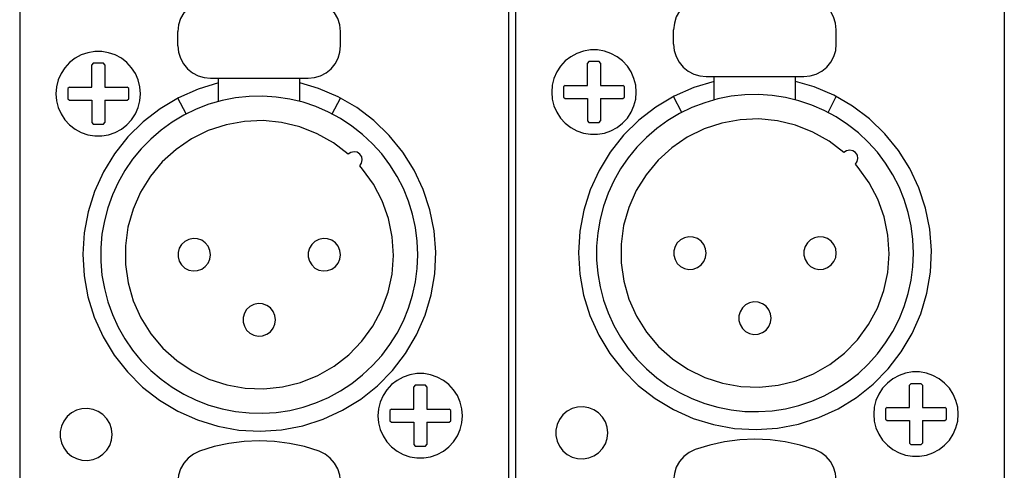
# Model space of a CAD drawing. Extents: x 1650 to 3450, y 2191 to 4850.
# Drawn here: x 2711 to 2771, y 3422 to 3450 of the extents above; entities that cross this region are included whole.
import ezdxf

# ---------------------------------------------------------------- set-up
doc = ezdxf.new("R2010")
doc.units = 0
doc.header["$LTSCALE"] = 50.8
doc.layers.add('DATA', color=7, linetype='CONTINUOUS')

msp = doc.modelspace()

# ---------------------------------------------------------------- linework, layer by layer
at = {"layer": 'DATA', "color": 7, "linetype": 'CONTINUOUS'}
for p, q in [((2710.529, 3574.962), (2710.529, 3313.113)), ((2710.529, 3574.962), (2710.529, 3313.113)), ((2740.588, 3574.962), (2740.588, 3313.113)), ((2740.588, 3574.962), (2740.588, 3313.113)), ((2741.008, 3574.962), (2741.008, 3313.113)), ((2741.008, 3574.962), (2741.008, 3313.113)), ((2771.068, 3574.962), (2771.068, 3313.113)), ((2771.068, 3574.962), (2771.068, 3313.113)), ((2750.738, 3448.695), (2750.738, 3449.57)), ((2750.738, 3448.695), (2750.738, 3449.57)), ((2760.738, 3448.695), (2760.738, 3449.57)), ((2760.738, 3448.695), (2760.738, 3449.57)), ((2720.258, 3448.595), (2720.258, 3449.471)), ((2720.258, 3448.595), (2720.258, 3449.471)), ((2730.258, 3448.595), (2730.258, 3449.471)), ((2730.258, 3448.595), (2730.258, 3449.471)), ((2715.041, 3447.518), (2714.957, 3447.419)), ((2715.041, 3447.518), (2714.957, 3447.419)), ((2715.675, 3447.518), (2715.042, 3447.518)), ((2715.675, 3447.518), (2715.042, 3447.518)), ((2715.758, 3447.419), (2715.675, 3447.518)), ((2715.758, 3447.419), (2715.675, 3447.518)), ((2715.758, 3447.419), (2715.758, 3446.045)), ((2715.758, 3447.419), (2715.758, 3446.045)), ((2745.52, 3447.618), (2745.437, 3447.52)), ((2745.52, 3447.618), (2745.437, 3447.52)), ((2746.155, 3447.618), (2745.522, 3447.618)), ((2746.155, 3447.618), (2745.522, 3447.618)), ((2746.238, 3447.52), (2746.154, 3447.618)), ((2746.238, 3447.52), (2746.154, 3447.618)), ((2746.238, 3447.52), (2746.238, 3446.145)), ((2746.238, 3447.52), (2746.238, 3446.145)), ((2722.258, 3446.595), (2728.258, 3446.595)), ((2722.258, 3446.595), (2728.258, 3446.595)), ((2722.758, 3445.17), (2722.758, 3446.595)), ((2722.758, 3445.17), (2722.758, 3446.595)), ((2727.758, 3445.17), (2727.758, 3446.595)), ((2727.758, 3445.17), (2727.758, 3446.595)), ((2752.737, 3446.696), (2758.737, 3446.696)), ((2752.737, 3446.696), (2758.737, 3446.696)), ((2753.238, 3445.268), (2753.238, 3446.696)), ((2753.238, 3445.268), (2753.238, 3446.696)), ((2758.238, 3445.268), (2758.238, 3446.696)), ((2758.238, 3445.268), (2758.238, 3446.696)), ((2713.583, 3446.046), (2713.485, 3445.962)), ((2713.583, 3446.046), (2713.485, 3445.962)), ((2713.485, 3445.961), (2713.485, 3445.328)), ((2713.485, 3445.961), (2713.485, 3445.328)), ((2715.758, 3446.045), (2717.133, 3446.045)), ((2715.758, 3446.045), (2717.133, 3446.045)), ((2717.232, 3445.962), (2717.133, 3446.046)), ((2717.232, 3445.962), (2717.133, 3446.046)), ((2717.232, 3445.328), (2717.232, 3445.961)), ((2717.232, 3445.328), (2717.232, 3445.961)), ((2744.063, 3446.145), (2743.965, 3446.061)), ((2744.063, 3446.145), (2743.965, 3446.061)), ((2743.965, 3446.061), (2743.965, 3445.429)), ((2743.965, 3446.061), (2743.965, 3445.429)), ((2746.238, 3446.145), (2747.613, 3446.145)), ((2746.238, 3446.145), (2747.613, 3446.145)), ((2747.712, 3446.061), (2747.613, 3446.145)), ((2747.712, 3446.061), (2747.613, 3446.145)), ((2747.711, 3445.429), (2747.711, 3446.061)), ((2747.711, 3445.429), (2747.711, 3446.061)), ((2713.485, 3445.328), (2713.583, 3445.245)), ((2713.485, 3445.328), (2713.583, 3445.245)), ((2717.133, 3445.245), (2717.232, 3445.328)), ((2717.133, 3445.245), (2717.232, 3445.328)), ((2720.765, 3444.399), (2720.258, 3445.375)), ((2720.765, 3444.399), (2720.258, 3445.375)), ((2729.751, 3444.399), (2730.258, 3445.375)), ((2729.751, 3444.399), (2730.258, 3445.375)), ((2743.965, 3445.429), (2744.063, 3445.345)), ((2743.965, 3445.429), (2744.063, 3445.345)), ((2744.063, 3445.345), (2745.439, 3445.345)), ((2744.063, 3445.345), (2745.439, 3445.345)), ((2745.439, 3445.345), (2745.439, 3443.97)), ((2745.439, 3445.345), (2745.439, 3443.97)), ((2746.238, 3445.345), (2746.238, 3443.97)), ((2746.238, 3445.345), (2747.613, 3445.345)), ((2746.238, 3445.345), (2746.238, 3443.97)), ((2746.238, 3445.345), (2747.613, 3445.345)), ((2747.613, 3445.345), (2747.712, 3445.429)), ((2747.613, 3445.345), (2747.712, 3445.429)), ((2751.245, 3444.497), (2750.738, 3445.473)), ((2751.245, 3444.497), (2750.738, 3445.473)), ((2760.231, 3444.497), (2760.738, 3445.473)), ((2760.231, 3444.497), (2760.738, 3445.473)), ((2713.583, 3445.245), (2714.957, 3445.245)), ((2713.583, 3445.245), (2714.957, 3445.245)), ((2714.957, 3445.245), (2714.957, 3443.87)), ((2714.957, 3445.245), (2714.957, 3443.87)), ((2715.758, 3445.245), (2715.758, 3443.87)), ((2715.758, 3445.245), (2717.133, 3445.245)), ((2715.758, 3445.245), (2715.758, 3443.87)), ((2715.758, 3445.245), (2717.133, 3445.245)), ((2714.957, 3443.87), (2715.041, 3443.771)), ((2714.957, 3443.87), (2715.041, 3443.771)), ((2715.042, 3443.772), (2715.675, 3443.772)), ((2715.042, 3443.772), (2715.675, 3443.772)), ((2715.675, 3443.771), (2715.758, 3443.87)), ((2715.675, 3443.771), (2715.758, 3443.87)), ((2745.437, 3443.97), (2745.52, 3443.871)), ((2745.437, 3443.97), (2745.52, 3443.871)), ((2745.522, 3443.872), (2746.155, 3443.872)), ((2745.522, 3443.872), (2746.155, 3443.872)), ((2746.154, 3443.871), (2746.238, 3443.97)), ((2746.154, 3443.871), (2746.238, 3443.97)), ((2765.321, 3427.818), (2765.238, 3427.719)), ((2765.321, 3427.818), (2765.238, 3427.719)), ((2765.954, 3427.818), (2765.321, 3427.818)), ((2765.954, 3427.818), (2765.321, 3427.818)), ((2766.039, 3427.719), (2765.955, 3427.818)), ((2766.039, 3427.719), (2765.955, 3427.818)), ((2734.842, 3427.719), (2734.758, 3427.62)), ((2734.842, 3427.719), (2734.758, 3427.62)), ((2735.475, 3427.718), (2734.841, 3427.718)), ((2735.475, 3427.718), (2734.841, 3427.718)), ((2735.559, 3427.62), (2735.475, 3427.719)), ((2735.559, 3427.62), (2735.475, 3427.719)), ((2735.557, 3427.62), (2735.557, 3426.245)), ((2735.557, 3427.62), (2735.557, 3426.245)), ((2766.039, 3427.719), (2766.039, 3426.346)), ((2766.039, 3427.719), (2766.039, 3426.346)), ((2733.383, 3426.245), (2733.284, 3426.162)), ((2733.383, 3426.245), (2733.284, 3426.162)), ((2733.285, 3426.162), (2733.285, 3425.529)), ((2733.285, 3426.162), (2733.285, 3425.529)), ((2735.557, 3426.245), (2736.932, 3426.245)), ((2735.557, 3426.245), (2736.932, 3426.245)), ((2737.031, 3426.162), (2736.932, 3426.245)), ((2737.031, 3426.162), (2736.932, 3426.245)), ((2737.031, 3425.529), (2737.031, 3426.162)), ((2737.031, 3425.529), (2737.031, 3426.162)), ((2763.863, 3426.346), (2763.764, 3426.262)), ((2763.863, 3426.346), (2763.764, 3426.262)), ((2763.764, 3426.262), (2763.764, 3425.628)), ((2763.764, 3426.262), (2763.764, 3425.628)), ((2766.039, 3426.346), (2767.412, 3426.346)), ((2766.039, 3426.346), (2767.412, 3426.346)), ((2767.511, 3426.262), (2767.412, 3426.346)), ((2767.511, 3426.262), (2767.412, 3426.346)), ((2767.51, 3425.628), (2767.51, 3426.262)), ((2767.51, 3425.628), (2767.51, 3426.262)), ((2733.284, 3425.528), (2733.383, 3425.444)), ((2733.284, 3425.528), (2733.383, 3425.444)), ((2733.383, 3425.444), (2734.758, 3425.444)), ((2733.383, 3425.444), (2734.758, 3425.444)), ((2734.758, 3425.444), (2734.758, 3424.07)), ((2734.758, 3425.444), (2734.758, 3424.07)), ((2735.557, 3425.444), (2735.557, 3424.07)), ((2735.557, 3425.444), (2736.932, 3425.444)), ((2735.557, 3425.444), (2735.557, 3424.07)), ((2735.557, 3425.444), (2736.932, 3425.444)), ((2736.932, 3425.444), (2737.031, 3425.528)), ((2736.932, 3425.444), (2737.031, 3425.528)), ((2763.764, 3425.628), (2763.863, 3425.544)), ((2763.764, 3425.628), (2763.863, 3425.544)), ((2763.863, 3425.544), (2765.238, 3425.544)), ((2763.863, 3425.544), (2765.238, 3425.544)), ((2765.238, 3425.544), (2765.238, 3424.17)), ((2765.238, 3425.544), (2765.238, 3424.17)), ((2766.039, 3425.544), (2766.039, 3424.17)), ((2766.039, 3425.544), (2767.412, 3425.544)), ((2766.039, 3425.544), (2766.039, 3424.17)), ((2766.039, 3425.544), (2767.412, 3425.544)), ((2767.412, 3425.544), (2767.511, 3425.628)), ((2767.412, 3425.544), (2767.511, 3425.628)), ((2765.238, 3424.17), (2765.321, 3424.07)), ((2765.238, 3424.17), (2765.321, 3424.07)), ((2765.955, 3424.07), (2766.039, 3424.17)), ((2765.955, 3424.07), (2766.039, 3424.17)), ((2734.758, 3424.07), (2734.842, 3423.972)), ((2734.758, 3424.07), (2734.842, 3423.972)), ((2734.841, 3423.972), (2735.475, 3423.972)), ((2734.841, 3423.972), (2735.475, 3423.972)), ((2735.475, 3423.972), (2735.559, 3424.07)), ((2735.475, 3423.972), (2735.559, 3424.07)), ((2765.321, 3424.071), (2765.954, 3424.071)), ((2765.321, 3424.071), (2765.954, 3424.071))]:
    msp.add_line(p, q, dxfattribs=at)
at = {"layer": 'DATA', "color": 7, "linetype": 'CONTINUOUS', "flags": 128}
for points in [[(2721.58, 3451.353), (2721.213, 3451.176), (2720.889, 3450.929), (2720.621, 3450.621), (2720.422, 3450.266), (2720.299, 3449.877), (2720.258, 3449.471)], [(2721.58, 3451.353), (2721.213, 3451.176), (2720.889, 3450.929), (2720.621, 3450.621), (2720.422, 3450.266), (2720.299, 3449.877), (2720.258, 3449.471)], [(2730.258, 3449.471), (2730.216, 3449.877), (2730.094, 3450.266), (2729.894, 3450.621), (2729.627, 3450.929), (2729.303, 3451.176), (2728.936, 3451.353)], [(2730.258, 3449.471), (2730.216, 3449.877), (2730.094, 3450.266), (2729.894, 3450.621), (2729.627, 3450.929), (2729.303, 3451.176), (2728.936, 3451.353)], [(2752.06, 3451.452), (2751.693, 3451.276), (2751.369, 3451.028), (2751.101, 3450.72), (2750.902, 3450.365), (2750.78, 3449.976), (2750.738, 3449.57)], [(2752.06, 3451.452), (2751.693, 3451.276), (2751.369, 3451.028), (2751.101, 3450.72), (2750.902, 3450.365), (2750.78, 3449.976), (2750.738, 3449.57)], [(2760.738, 3449.57), (2760.696, 3449.976), (2760.573, 3450.365), (2760.375, 3450.72), (2760.107, 3451.028), (2759.783, 3451.276), (2759.415, 3451.452)], [(2760.738, 3449.57), (2760.696, 3449.976), (2760.573, 3450.365), (2760.375, 3450.72), (2760.107, 3451.028), (2759.783, 3451.276), (2759.415, 3451.452)], [(2720.258, 3448.595), (2720.297, 3448.205), (2720.41, 3447.829), (2720.595, 3447.484), (2720.843, 3447.181), (2721.147, 3446.932), (2721.493, 3446.747), (2721.868, 3446.634), (2722.258, 3446.595)], [(2720.258, 3448.595), (2720.297, 3448.205), (2720.41, 3447.829), (2720.595, 3447.484), (2720.843, 3447.181), (2721.147, 3446.932), (2721.493, 3446.747), (2721.868, 3446.634), (2722.258, 3446.595)], [(2728.258, 3446.595), (2728.648, 3446.634), (2729.023, 3446.747), (2729.369, 3446.932), (2729.672, 3447.181), (2729.921, 3447.484), (2730.106, 3447.829), (2730.22, 3448.205), (2730.258, 3448.595)], [(2728.258, 3446.595), (2728.648, 3446.634), (2729.023, 3446.747), (2729.369, 3446.932), (2729.672, 3447.181), (2729.921, 3447.484), (2730.106, 3447.829), (2730.22, 3448.205), (2730.258, 3448.595)], [(2748.439, 3445.746), (2748.403, 3446.173), (2748.297, 3446.589), (2748.124, 3446.983), (2747.89, 3447.342), (2747.599, 3447.658), (2747.26, 3447.922), (2746.883, 3448.126), (2746.476, 3448.265), (2746.053, 3448.336), (2745.623, 3448.336), (2745.2, 3448.265), (2744.794, 3448.126), (2744.416, 3447.922), (2744.077, 3447.658), (2743.786, 3447.342), (2743.551, 3446.983), (2743.379, 3446.589), (2743.273, 3446.173), (2743.238, 3445.746), (2743.273, 3445.317), (2743.379, 3444.901), (2743.551, 3444.507), (2743.786, 3444.148), (2744.077, 3443.832), (2744.416, 3443.568), (2744.794, 3443.364), (2745.2, 3443.224), (2745.623, 3443.154), (2746.053, 3443.154), (2746.476, 3443.224), (2746.883, 3443.364), (2747.26, 3443.568), (2747.599, 3443.832), (2747.89, 3444.148), (2748.124, 3444.507), (2748.297, 3444.901), (2748.403, 3445.317), (2748.439, 3445.746)], [(2748.439, 3445.746), (2748.403, 3446.173), (2748.297, 3446.589), (2748.124, 3446.983), (2747.89, 3447.342), (2747.599, 3447.658), (2747.26, 3447.922), (2746.883, 3448.126), (2746.476, 3448.265), (2746.053, 3448.336), (2745.623, 3448.336), (2745.2, 3448.265), (2744.794, 3448.126), (2744.416, 3447.922), (2744.077, 3447.658), (2743.786, 3447.342), (2743.551, 3446.983), (2743.379, 3446.589), (2743.273, 3446.173), (2743.238, 3445.746), (2743.273, 3445.317), (2743.379, 3444.901), (2743.551, 3444.507), (2743.786, 3444.148), (2744.077, 3443.832), (2744.416, 3443.568), (2744.794, 3443.364), (2745.2, 3443.224), (2745.623, 3443.154), (2746.053, 3443.154), (2746.476, 3443.224), (2746.883, 3443.364), (2747.26, 3443.568), (2747.599, 3443.832), (2747.89, 3444.148), (2748.124, 3444.507), (2748.297, 3444.901), (2748.403, 3445.317), (2748.439, 3445.746)], [(2750.738, 3448.695), (2750.776, 3448.305), (2750.89, 3447.93), (2751.075, 3447.584), (2751.324, 3447.281), (2751.627, 3447.032), (2751.973, 3446.847), (2752.347, 3446.734), (2752.737, 3446.696)], [(2750.738, 3448.695), (2750.776, 3448.305), (2750.89, 3447.93), (2751.075, 3447.584), (2751.324, 3447.281), (2751.627, 3447.032), (2751.973, 3446.847), (2752.347, 3446.734), (2752.737, 3446.696)], [(2758.737, 3446.696), (2759.128, 3446.734), (2759.503, 3446.847), (2759.849, 3447.032), (2760.152, 3447.281), (2760.401, 3447.584), (2760.585, 3447.93), (2760.699, 3448.305), (2760.738, 3448.695)], [(2758.737, 3446.696), (2759.128, 3446.734), (2759.503, 3446.847), (2759.849, 3447.032), (2760.152, 3447.281), (2760.401, 3447.584), (2760.585, 3447.93), (2760.699, 3448.305), (2760.738, 3448.695)], [(2717.959, 3445.644), (2717.923, 3446.073), (2717.817, 3446.489), (2717.645, 3446.882), (2717.41, 3447.241), (2717.12, 3447.558), (2716.78, 3447.822), (2716.403, 3448.026), (2715.997, 3448.165), (2715.573, 3448.236), (2715.144, 3448.236), (2714.72, 3448.165), (2714.314, 3448.026), (2713.936, 3447.822), (2713.598, 3447.558), (2713.306, 3447.241), (2713.072, 3446.882), (2712.899, 3446.489), (2712.794, 3446.073), (2712.758, 3445.644), (2712.794, 3445.217), (2712.899, 3444.8), (2713.072, 3444.407), (2713.306, 3444.048), (2713.598, 3443.732), (2713.936, 3443.468), (2714.314, 3443.264), (2714.72, 3443.124), (2715.144, 3443.054), (2715.573, 3443.054), (2715.997, 3443.124), (2716.403, 3443.264), (2716.78, 3443.468), (2717.12, 3443.732), (2717.41, 3444.048), (2717.645, 3444.407), (2717.817, 3444.8), (2717.923, 3445.217), (2717.959, 3445.644)], [(2717.959, 3445.644), (2717.923, 3446.073), (2717.817, 3446.489), (2717.645, 3446.882), (2717.41, 3447.241), (2717.12, 3447.558), (2716.78, 3447.822), (2716.403, 3448.026), (2715.997, 3448.165), (2715.573, 3448.236), (2715.144, 3448.236), (2714.72, 3448.165), (2714.314, 3448.026), (2713.936, 3447.822), (2713.598, 3447.558), (2713.306, 3447.241), (2713.072, 3446.882), (2712.899, 3446.489), (2712.794, 3446.073), (2712.758, 3445.644), (2712.794, 3445.217), (2712.899, 3444.8), (2713.072, 3444.407), (2713.306, 3444.048), (2713.598, 3443.732), (2713.936, 3443.468), (2714.314, 3443.264), (2714.72, 3443.124), (2715.144, 3443.054), (2715.573, 3443.054), (2715.997, 3443.124), (2716.403, 3443.264), (2716.78, 3443.468), (2717.12, 3443.732), (2717.41, 3444.048), (2717.645, 3444.407), (2717.817, 3444.8), (2717.923, 3445.217), (2717.959, 3445.644)], [(2713.583, 3446.045), (2714.957, 3446.045), (2714.957, 3447.419)], [(2713.583, 3446.045), (2714.957, 3446.045), (2714.957, 3447.419)], [(2744.063, 3446.145), (2745.439, 3446.145), (2745.439, 3447.52)], [(2744.063, 3446.145), (2745.439, 3446.145), (2745.439, 3447.52)], [(2722.758, 3446.304), (2721.497, 3445.923), (2720.292, 3445.392), (2719.16, 3444.72), (2718.117, 3443.914), (2717.18, 3442.989), (2716.362, 3441.957), (2715.675, 3440.833), (2715.129, 3439.635), (2714.733, 3438.379), (2714.491, 3437.085), (2714.408, 3435.77), (2714.485, 3434.456), (2714.721, 3433.159), (2715.112, 3431.903), (2715.651, 3430.701), (2716.334, 3429.574), (2717.147, 3428.538), (2718.08, 3427.609), (2719.119, 3426.799), (2720.247, 3426.121), (2721.451, 3425.585), (2722.709, 3425.199), (2724.006, 3424.968), (2725.321, 3424.895), (2726.635, 3424.983), (2727.929, 3425.229), (2729.183, 3425.63), (2730.38, 3426.18), (2731.501, 3426.871), (2732.531, 3427.692), (2733.452, 3428.632), (2734.254, 3429.678), (2734.922, 3430.813), (2735.449, 3432.02), (2735.825, 3433.282), (2736.046, 3434.58), (2736.107, 3435.896), (2736.009, 3437.209), (2735.753, 3438.501), (2735.341, 3439.752), (2734.782, 3440.944), (2734.081, 3442.059), (2733.251, 3443.082), (2732.304, 3443.996), (2731.252, 3444.789), (2730.113, 3445.449), (2728.901, 3445.965), (2727.758, 3446.304)], [(2722.758, 3446.304), (2721.497, 3445.923), (2720.292, 3445.392), (2719.16, 3444.72), (2718.117, 3443.914), (2717.18, 3442.989), (2716.362, 3441.957), (2715.675, 3440.833), (2715.129, 3439.635), (2714.733, 3438.379), (2714.491, 3437.085), (2714.408, 3435.77), (2714.485, 3434.456), (2714.721, 3433.159), (2715.112, 3431.903), (2715.651, 3430.701), (2716.334, 3429.574), (2717.147, 3428.538), (2718.08, 3427.609), (2719.119, 3426.799), (2720.247, 3426.121), (2721.451, 3425.585), (2722.709, 3425.199), (2724.006, 3424.968), (2725.321, 3424.895), (2726.635, 3424.983), (2727.929, 3425.229), (2729.183, 3425.63), (2730.38, 3426.18), (2731.501, 3426.871), (2732.531, 3427.692), (2733.452, 3428.632), (2734.254, 3429.678), (2734.922, 3430.813), (2735.449, 3432.02), (2735.825, 3433.282), (2736.046, 3434.58), (2736.107, 3435.896), (2736.009, 3437.209), (2735.753, 3438.501), (2735.341, 3439.752), (2734.782, 3440.944), (2734.081, 3442.059), (2733.251, 3443.082), (2732.304, 3443.996), (2731.252, 3444.789), (2730.113, 3445.449), (2728.901, 3445.965), (2727.758, 3446.304)], [(2753.238, 3446.404), (2751.977, 3446.023), (2750.772, 3445.492), (2749.64, 3444.82), (2748.597, 3444.015), (2747.66, 3443.089), (2746.842, 3442.057), (2746.155, 3440.934), (2745.609, 3439.735), (2745.212, 3438.479), (2744.971, 3437.185), (2744.887, 3435.871), (2744.964, 3434.556), (2745.2, 3433.26), (2745.591, 3432.002), (2746.132, 3430.801), (2746.813, 3429.675), (2747.626, 3428.639), (2748.559, 3427.709), (2749.598, 3426.899), (2750.728, 3426.221), (2751.93, 3425.685), (2753.189, 3425.299), (2754.486, 3425.067), (2755.801, 3424.996), (2757.115, 3425.083), (2758.408, 3425.329), (2759.662, 3425.73), (2760.859, 3426.279), (2761.98, 3426.971), (2763.01, 3427.793), (2763.932, 3428.733), (2764.733, 3429.778), (2765.402, 3430.912), (2765.929, 3432.12), (2766.305, 3433.382), (2766.525, 3434.68), (2766.587, 3435.996), (2766.489, 3437.309), (2766.232, 3438.601), (2765.821, 3439.852), (2765.261, 3441.044), (2764.561, 3442.16), (2763.731, 3443.182), (2762.783, 3444.096), (2761.732, 3444.889), (2760.592, 3445.549), (2759.38, 3446.065), (2758.238, 3446.404)], [(2753.238, 3446.404), (2751.977, 3446.023), (2750.772, 3445.492), (2749.64, 3444.82), (2748.597, 3444.015), (2747.66, 3443.089), (2746.842, 3442.057), (2746.155, 3440.934), (2745.609, 3439.735), (2745.212, 3438.479), (2744.971, 3437.185), (2744.887, 3435.871), (2744.964, 3434.556), (2745.2, 3433.26), (2745.591, 3432.002), (2746.132, 3430.801), (2746.813, 3429.675), (2747.626, 3428.639), (2748.559, 3427.709), (2749.598, 3426.899), (2750.728, 3426.221), (2751.93, 3425.685), (2753.189, 3425.299), (2754.486, 3425.067), (2755.801, 3424.996), (2757.115, 3425.083), (2758.408, 3425.329), (2759.662, 3425.73), (2760.859, 3426.279), (2761.98, 3426.971), (2763.01, 3427.793), (2763.932, 3428.733), (2764.733, 3429.778), (2765.402, 3430.912), (2765.929, 3432.12), (2766.305, 3433.382), (2766.525, 3434.68), (2766.587, 3435.996), (2766.489, 3437.309), (2766.232, 3438.601), (2765.821, 3439.852), (2765.261, 3441.044), (2764.561, 3442.16), (2763.731, 3443.182), (2762.783, 3444.096), (2761.732, 3444.889), (2760.592, 3445.549), (2759.38, 3446.065), (2758.238, 3446.404)], [(2735.008, 3435.745), (2734.972, 3436.583), (2734.864, 3437.415), (2734.684, 3438.235), (2734.436, 3439.036), (2734.119, 3439.813), (2733.736, 3440.559), (2733.291, 3441.27), (2732.787, 3441.94), (2732.226, 3442.564), (2731.614, 3443.138), (2730.955, 3443.658), (2730.254, 3444.118), (2729.515, 3444.516), (2728.746, 3444.85), (2727.95, 3445.116), (2727.134, 3445.313), (2726.305, 3445.438), (2725.468, 3445.493), (2724.629, 3445.474), (2723.795, 3445.385), (2722.972, 3445.223), (2722.166, 3444.992), (2721.382, 3444.691), (2720.627, 3444.325), (2719.907, 3443.896), (2719.226, 3443.405), (2718.59, 3442.858), (2718.003, 3442.258), (2717.47, 3441.611), (2716.995, 3440.919), (2716.581, 3440.191), (2716.231, 3439.428), (2715.947, 3438.638), (2715.733, 3437.827), (2715.589, 3437.001), (2715.517, 3436.165), (2715.517, 3435.326), (2715.589, 3434.49), (2715.733, 3433.664), (2715.947, 3432.852), (2716.231, 3432.062), (2716.581, 3431.3), (2716.995, 3430.57), (2717.47, 3429.88), (2718.003, 3429.232), (2718.59, 3428.632), (2719.226, 3428.085), (2719.907, 3427.595), (2720.627, 3427.166), (2721.382, 3426.799), (2722.166, 3426.499), (2722.972, 3426.267), (2723.795, 3426.105), (2724.629, 3426.015), (2725.468, 3425.998), (2726.305, 3426.052), (2727.134, 3426.177), (2727.95, 3426.375), (2728.746, 3426.64), (2729.515, 3426.974), (2730.254, 3427.372), (2730.955, 3427.832), (2731.614, 3428.352), (2732.226, 3428.925), (2732.787, 3429.55), (2733.291, 3430.219), (2733.736, 3430.931), (2734.119, 3431.677), (2734.436, 3432.454), (2734.684, 3433.256), (2734.864, 3434.075), (2734.972, 3434.907), (2735.008, 3435.745)], [(2735.008, 3435.745), (2734.972, 3436.583), (2734.864, 3437.415), (2734.684, 3438.235), (2734.436, 3439.036), (2734.119, 3439.813), (2733.736, 3440.559), (2733.291, 3441.27), (2732.787, 3441.94), (2732.226, 3442.564), (2731.614, 3443.138), (2730.955, 3443.658), (2730.254, 3444.118), (2729.515, 3444.516), (2728.746, 3444.85), (2727.95, 3445.116), (2727.134, 3445.313), (2726.305, 3445.438), (2725.468, 3445.493), (2724.629, 3445.474), (2723.795, 3445.385), (2722.972, 3445.223), (2722.166, 3444.992), (2721.382, 3444.691), (2720.627, 3444.325), (2719.907, 3443.896), (2719.226, 3443.405), (2718.59, 3442.858), (2718.003, 3442.258), (2717.47, 3441.611), (2716.995, 3440.919), (2716.581, 3440.191), (2716.231, 3439.428), (2715.947, 3438.638), (2715.733, 3437.827), (2715.589, 3437.001), (2715.517, 3436.165), (2715.517, 3435.326), (2715.589, 3434.49), (2715.733, 3433.664), (2715.947, 3432.852), (2716.231, 3432.062), (2716.581, 3431.3), (2716.995, 3430.57), (2717.47, 3429.88), (2718.003, 3429.232), (2718.59, 3428.632), (2719.226, 3428.085), (2719.907, 3427.595), (2720.627, 3427.166), (2721.382, 3426.799), (2722.166, 3426.499), (2722.972, 3426.267), (2723.795, 3426.105), (2724.629, 3426.015), (2725.468, 3425.998), (2726.305, 3426.052), (2727.134, 3426.177), (2727.95, 3426.375), (2728.746, 3426.64), (2729.515, 3426.974), (2730.254, 3427.372), (2730.955, 3427.832), (2731.614, 3428.352), (2732.226, 3428.925), (2732.787, 3429.55), (2733.291, 3430.219), (2733.736, 3430.931), (2734.119, 3431.677), (2734.436, 3432.454), (2734.684, 3433.256), (2734.864, 3434.075), (2734.972, 3434.907), (2735.008, 3435.745)], [(2765.488, 3435.846), (2765.452, 3436.683), (2765.344, 3437.516), (2765.165, 3438.335), (2764.916, 3439.137), (2764.599, 3439.913), (2764.216, 3440.66), (2763.771, 3441.371), (2763.266, 3442.041), (2762.706, 3442.665), (2762.094, 3443.238), (2761.435, 3443.758), (2760.734, 3444.219), (2759.995, 3444.616), (2759.225, 3444.95), (2758.43, 3445.216), (2757.614, 3445.413), (2756.785, 3445.539), (2755.948, 3445.593), (2755.109, 3445.575), (2754.275, 3445.485), (2753.452, 3445.323), (2752.645, 3445.092), (2751.862, 3444.791), (2751.107, 3444.425), (2750.387, 3443.996), (2749.706, 3443.505), (2749.069, 3442.959), (2748.483, 3442.358), (2747.949, 3441.711), (2747.474, 3441.02), (2747.06, 3440.291), (2746.71, 3439.528), (2746.427, 3438.738), (2746.212, 3437.927), (2746.069, 3437.1), (2745.997, 3436.265), (2745.997, 3435.426), (2746.069, 3434.59), (2746.212, 3433.764), (2746.427, 3432.952), (2746.71, 3432.163), (2747.06, 3431.4), (2747.474, 3430.671), (2747.949, 3429.979), (2748.483, 3429.332), (2749.069, 3428.732), (2749.706, 3428.185), (2750.387, 3427.695), (2751.107, 3427.265), (2751.862, 3426.899), (2752.645, 3426.598), (2753.452, 3426.367), (2754.275, 3426.206), (2755.109, 3426.115), (2755.948, 3426.098), (2756.785, 3426.152), (2757.614, 3426.277), (2758.43, 3426.474), (2759.225, 3426.74), (2759.995, 3427.074), (2760.734, 3427.472), (2761.435, 3427.933), (2762.094, 3428.452), (2762.706, 3429.026), (2763.266, 3429.65), (2763.771, 3430.32), (2764.216, 3431.031), (2764.599, 3431.777), (2764.916, 3432.554), (2765.165, 3433.356), (2765.344, 3434.175), (2765.452, 3435.007), (2765.488, 3435.846)], [(2765.488, 3435.846), (2765.452, 3436.683), (2765.344, 3437.516), (2765.165, 3438.335), (2764.916, 3439.137), (2764.599, 3439.913), (2764.216, 3440.66), (2763.771, 3441.371), (2763.266, 3442.041), (2762.706, 3442.665), (2762.094, 3443.238), (2761.435, 3443.758), (2760.734, 3444.219), (2759.995, 3444.616), (2759.225, 3444.95), (2758.43, 3445.216), (2757.614, 3445.413), (2756.785, 3445.539), (2755.948, 3445.593), (2755.109, 3445.575), (2754.275, 3445.485), (2753.452, 3445.323), (2752.645, 3445.092), (2751.862, 3444.791), (2751.107, 3444.425), (2750.387, 3443.996), (2749.706, 3443.505), (2749.069, 3442.959), (2748.483, 3442.358), (2747.949, 3441.711), (2747.474, 3441.02), (2747.06, 3440.291), (2746.71, 3439.528), (2746.427, 3438.738), (2746.212, 3437.927), (2746.069, 3437.1), (2745.997, 3436.265), (2745.997, 3435.426), (2746.069, 3434.59), (2746.212, 3433.764), (2746.427, 3432.952), (2746.71, 3432.163), (2747.06, 3431.4), (2747.474, 3430.671), (2747.949, 3429.979), (2748.483, 3429.332), (2749.069, 3428.732), (2749.706, 3428.185), (2750.387, 3427.695), (2751.107, 3427.265), (2751.862, 3426.899), (2752.645, 3426.598), (2753.452, 3426.367), (2754.275, 3426.206), (2755.109, 3426.115), (2755.948, 3426.098), (2756.785, 3426.152), (2757.614, 3426.277), (2758.43, 3426.474), (2759.225, 3426.74), (2759.995, 3427.074), (2760.734, 3427.472), (2761.435, 3427.933), (2762.094, 3428.452), (2762.706, 3429.026), (2763.266, 3429.65), (2763.771, 3430.32), (2764.216, 3431.031), (2764.599, 3431.777), (2764.916, 3432.554), (2765.165, 3433.356), (2765.344, 3434.175), (2765.452, 3435.007), (2765.488, 3435.846)], [(2761.207, 3442.021), (2760.297, 3442.722), (2759.298, 3443.288), (2758.23, 3443.71), (2757.114, 3443.98), (2755.972, 3444.092), (2754.825, 3444.044), (2753.695, 3443.838), (2752.605, 3443.477), (2751.575, 3442.968), (2750.627, 3442.321), (2749.777, 3441.549), (2749.043, 3440.666), (2748.439, 3439.691), (2747.976, 3438.64), (2747.663, 3437.535), (2747.506, 3436.397), (2747.509, 3435.248), (2747.672, 3434.112), (2747.99, 3433.009), (2748.46, 3431.961), (2749.069, 3430.988), (2749.808, 3430.11), (2750.662, 3429.342), (2751.614, 3428.7), (2752.647, 3428.197), (2753.738, 3427.841), (2754.869, 3427.642), (2756.016, 3427.6), (2757.159, 3427.718), (2758.273, 3427.994), (2759.339, 3428.422), (2760.334, 3428.995), (2761.241, 3429.699), (2762.041, 3430.522), (2762.719, 3431.449), (2763.262, 3432.461), (2763.659, 3433.538), (2763.902, 3434.66), (2763.988, 3435.805), (2763.913, 3436.951), (2763.681, 3438.076), (2763.294, 3439.157), (2762.761, 3440.174), (2762.092, 3441.107), (2761.914, 3441.315)], [(2761.207, 3442.021), (2760.297, 3442.722), (2759.298, 3443.288), (2758.23, 3443.71), (2757.114, 3443.98), (2755.972, 3444.092), (2754.825, 3444.044), (2753.695, 3443.838), (2752.605, 3443.477), (2751.575, 3442.968), (2750.627, 3442.321), (2749.777, 3441.549), (2749.043, 3440.666), (2748.439, 3439.691), (2747.976, 3438.64), (2747.663, 3437.535), (2747.506, 3436.397), (2747.509, 3435.248), (2747.672, 3434.112), (2747.99, 3433.009), (2748.46, 3431.961), (2749.069, 3430.988), (2749.808, 3430.11), (2750.662, 3429.342), (2751.614, 3428.7), (2752.647, 3428.197), (2753.738, 3427.841), (2754.869, 3427.642), (2756.016, 3427.6), (2757.159, 3427.718), (2758.273, 3427.994), (2759.339, 3428.422), (2760.334, 3428.995), (2761.241, 3429.699), (2762.041, 3430.522), (2762.719, 3431.449), (2763.262, 3432.461), (2763.659, 3433.538), (2763.902, 3434.66), (2763.988, 3435.805), (2763.913, 3436.951), (2763.681, 3438.076), (2763.294, 3439.157), (2762.761, 3440.174), (2762.092, 3441.107), (2761.914, 3441.315)], [(2730.728, 3441.921), (2729.817, 3442.621), (2728.819, 3443.187), (2727.75, 3443.61), (2726.635, 3443.879), (2725.492, 3443.992), (2724.345, 3443.944), (2723.215, 3443.738), (2722.125, 3443.377), (2721.096, 3442.868), (2720.147, 3442.221), (2719.298, 3441.448), (2718.563, 3440.566), (2717.959, 3439.59), (2717.496, 3438.538), (2717.183, 3437.435), (2717.027, 3436.296), (2717.03, 3435.149), (2717.192, 3434.012), (2717.511, 3432.909), (2717.98, 3431.861), (2718.589, 3430.888), (2719.329, 3430.009), (2720.183, 3429.241), (2721.134, 3428.599), (2722.166, 3428.096), (2723.259, 3427.741), (2724.389, 3427.541), (2725.537, 3427.5), (2726.678, 3427.618), (2727.793, 3427.894), (2728.859, 3428.322), (2729.854, 3428.894), (2730.761, 3429.598), (2731.561, 3430.422), (2732.239, 3431.349), (2732.782, 3432.361), (2733.179, 3433.438), (2733.422, 3434.56), (2733.508, 3435.705), (2733.434, 3436.851), (2733.201, 3437.976), (2732.814, 3439.057), (2732.281, 3440.074), (2731.613, 3441.007), (2731.435, 3441.214)], [(2730.728, 3441.921), (2729.817, 3442.621), (2728.819, 3443.187), (2727.75, 3443.61), (2726.635, 3443.879), (2725.492, 3443.992), (2724.345, 3443.944), (2723.215, 3443.738), (2722.125, 3443.377), (2721.096, 3442.868), (2720.147, 3442.221), (2719.298, 3441.448), (2718.563, 3440.566), (2717.959, 3439.59), (2717.496, 3438.538), (2717.183, 3437.435), (2717.027, 3436.296), (2717.03, 3435.149), (2717.192, 3434.012), (2717.511, 3432.909), (2717.98, 3431.861), (2718.589, 3430.888), (2719.329, 3430.009), (2720.183, 3429.241), (2721.134, 3428.599), (2722.166, 3428.096), (2723.259, 3427.741), (2724.389, 3427.541), (2725.537, 3427.5), (2726.678, 3427.618), (2727.793, 3427.894), (2728.859, 3428.322), (2729.854, 3428.894), (2730.761, 3429.598), (2731.561, 3430.422), (2732.239, 3431.349), (2732.782, 3432.361), (2733.179, 3433.438), (2733.422, 3434.56), (2733.508, 3435.705), (2733.434, 3436.851), (2733.201, 3437.976), (2732.814, 3439.057), (2732.281, 3440.074), (2731.613, 3441.007), (2731.435, 3441.214)], [(2731.434, 3441.214), (2731.549, 3441.377), (2731.592, 3441.571), (2731.555, 3441.767), (2731.445, 3441.933), (2731.279, 3442.043), (2731.084, 3442.079), (2730.889, 3442.036), (2730.727, 3441.92)], [(2731.434, 3441.214), (2731.549, 3441.377), (2731.592, 3441.571), (2731.555, 3441.767), (2731.445, 3441.933), (2731.279, 3442.043), (2731.084, 3442.079), (2730.889, 3442.036), (2730.727, 3441.92)], [(2761.913, 3441.315), (2762.029, 3441.476), (2762.071, 3441.671), (2762.035, 3441.867), (2761.925, 3442.032), (2761.759, 3442.143), (2761.563, 3442.179), (2761.37, 3442.137), (2761.207, 3442.021)], [(2761.913, 3441.315), (2762.029, 3441.476), (2762.071, 3441.671), (2762.035, 3441.867), (2761.925, 3442.032), (2761.759, 3442.143), (2761.563, 3442.179), (2761.37, 3442.137), (2761.207, 3442.021)], [(2752.737, 3435.846), (2752.701, 3436.115), (2752.592, 3436.365), (2752.42, 3436.576), (2752.198, 3436.733), (2751.941, 3436.824), (2751.67, 3436.843), (2751.403, 3436.788), (2751.161, 3436.662), (2750.963, 3436.476), (2750.821, 3436.243), (2750.747, 3435.981), (2750.747, 3435.709), (2750.821, 3435.447), (2750.963, 3435.214), (2751.161, 3435.029), (2751.403, 3434.903), (2751.67, 3434.847), (2751.941, 3434.867), (2752.198, 3434.958), (2752.42, 3435.115), (2752.592, 3435.326), (2752.701, 3435.576), (2752.737, 3435.846)], [(2752.737, 3435.846), (2752.701, 3436.115), (2752.592, 3436.365), (2752.42, 3436.576), (2752.198, 3436.733), (2751.941, 3436.824), (2751.67, 3436.843), (2751.403, 3436.788), (2751.161, 3436.662), (2750.963, 3436.476), (2750.821, 3436.243), (2750.747, 3435.981), (2750.747, 3435.709), (2750.821, 3435.447), (2750.963, 3435.214), (2751.161, 3435.029), (2751.403, 3434.903), (2751.67, 3434.847), (2751.941, 3434.867), (2752.198, 3434.958), (2752.42, 3435.115), (2752.592, 3435.326), (2752.701, 3435.576), (2752.737, 3435.846)], [(2760.738, 3435.846), (2760.7, 3436.115), (2760.593, 3436.365), (2760.42, 3436.576), (2760.198, 3436.733), (2759.941, 3436.824), (2759.67, 3436.843), (2759.403, 3436.788), (2759.161, 3436.662), (2758.962, 3436.476), (2758.821, 3436.243), (2758.747, 3435.981), (2758.747, 3435.709), (2758.821, 3435.447), (2758.962, 3435.214), (2759.161, 3435.029), (2759.403, 3434.903), (2759.67, 3434.847), (2759.941, 3434.867), (2760.198, 3434.958), (2760.42, 3435.115), (2760.593, 3435.326), (2760.7, 3435.576), (2760.738, 3435.846)], [(2760.738, 3435.846), (2760.7, 3436.115), (2760.593, 3436.365), (2760.42, 3436.576), (2760.198, 3436.733), (2759.941, 3436.824), (2759.67, 3436.843), (2759.403, 3436.788), (2759.161, 3436.662), (2758.962, 3436.476), (2758.821, 3436.243), (2758.747, 3435.981), (2758.747, 3435.709), (2758.821, 3435.447), (2758.962, 3435.214), (2759.161, 3435.029), (2759.403, 3434.903), (2759.67, 3434.847), (2759.941, 3434.867), (2760.198, 3434.958), (2760.42, 3435.115), (2760.593, 3435.326), (2760.7, 3435.576), (2760.738, 3435.846)], [(2722.258, 3435.745), (2722.221, 3436.015), (2722.112, 3436.265), (2721.941, 3436.476), (2721.719, 3436.633), (2721.462, 3436.724), (2721.19, 3436.742), (2720.923, 3436.687), (2720.681, 3436.562), (2720.482, 3436.376), (2720.341, 3436.143), (2720.267, 3435.881), (2720.267, 3435.609), (2720.341, 3435.347), (2720.482, 3435.114), (2720.681, 3434.929), (2720.923, 3434.803), (2721.19, 3434.747), (2721.462, 3434.766), (2721.719, 3434.857), (2721.941, 3435.015), (2722.112, 3435.226), (2722.221, 3435.475), (2722.258, 3435.745)], [(2722.258, 3435.745), (2722.221, 3436.015), (2722.112, 3436.265), (2721.941, 3436.476), (2721.719, 3436.633), (2721.462, 3436.724), (2721.19, 3436.742), (2720.923, 3436.687), (2720.681, 3436.562), (2720.482, 3436.376), (2720.341, 3436.143), (2720.267, 3435.881), (2720.267, 3435.609), (2720.341, 3435.347), (2720.482, 3435.114), (2720.681, 3434.929), (2720.923, 3434.803), (2721.19, 3434.747), (2721.462, 3434.766), (2721.719, 3434.857), (2721.941, 3435.015), (2722.112, 3435.226), (2722.221, 3435.475), (2722.258, 3435.745)], [(2730.258, 3435.745), (2730.221, 3436.015), (2730.113, 3436.265), (2729.94, 3436.476), (2729.718, 3436.633), (2729.461, 3436.724), (2729.19, 3436.742), (2728.923, 3436.687), (2728.682, 3436.562), (2728.483, 3436.376), (2728.341, 3436.143), (2728.268, 3435.881), (2728.268, 3435.609), (2728.341, 3435.347), (2728.483, 3435.114), (2728.682, 3434.929), (2728.923, 3434.803), (2729.19, 3434.747), (2729.461, 3434.766), (2729.718, 3434.857), (2729.94, 3435.015), (2730.113, 3435.226), (2730.221, 3435.475), (2730.258, 3435.745)], [(2730.258, 3435.745), (2730.221, 3436.015), (2730.113, 3436.265), (2729.94, 3436.476), (2729.718, 3436.633), (2729.461, 3436.724), (2729.19, 3436.742), (2728.923, 3436.687), (2728.682, 3436.562), (2728.483, 3436.376), (2728.341, 3436.143), (2728.268, 3435.881), (2728.268, 3435.609), (2728.341, 3435.347), (2728.483, 3435.114), (2728.682, 3434.929), (2728.923, 3434.803), (2729.19, 3434.747), (2729.461, 3434.766), (2729.718, 3434.857), (2729.94, 3435.015), (2730.113, 3435.226), (2730.221, 3435.475), (2730.258, 3435.745)], [(2726.258, 3431.745), (2726.221, 3432.016), (2726.113, 3432.265), (2725.94, 3432.476), (2725.718, 3432.634), (2725.462, 3432.725), (2725.19, 3432.742), (2724.923, 3432.687), (2724.681, 3432.562), (2724.482, 3432.377), (2724.341, 3432.144), (2724.268, 3431.881), (2724.268, 3431.609), (2724.341, 3431.347), (2724.482, 3431.114), (2724.681, 3430.928), (2724.923, 3430.803), (2725.19, 3430.747), (2725.462, 3430.766), (2725.718, 3430.857), (2725.94, 3431.014), (2726.113, 3431.226), (2726.221, 3431.475), (2726.258, 3431.745)], [(2726.258, 3431.745), (2726.221, 3432.016), (2726.113, 3432.265), (2725.94, 3432.476), (2725.718, 3432.634), (2725.462, 3432.725), (2725.19, 3432.742), (2724.923, 3432.687), (2724.681, 3432.562), (2724.482, 3432.377), (2724.341, 3432.144), (2724.268, 3431.881), (2724.268, 3431.609), (2724.341, 3431.347), (2724.482, 3431.114), (2724.681, 3430.928), (2724.923, 3430.803), (2725.19, 3430.747), (2725.462, 3430.766), (2725.718, 3430.857), (2725.94, 3431.014), (2726.113, 3431.226), (2726.221, 3431.475), (2726.258, 3431.745)], [(2756.738, 3431.845), (2756.701, 3432.115), (2756.592, 3432.365), (2756.421, 3432.576), (2756.198, 3432.733), (2755.941, 3432.824), (2755.67, 3432.843), (2755.403, 3432.788), (2755.161, 3432.663), (2754.962, 3432.476), (2754.82, 3432.244), (2754.747, 3431.981), (2754.747, 3431.709), (2754.82, 3431.447), (2754.962, 3431.214), (2755.161, 3431.028), (2755.403, 3430.903), (2755.67, 3430.848), (2755.941, 3430.866), (2756.198, 3430.958), (2756.421, 3431.114), (2756.592, 3431.326), (2756.701, 3431.576), (2756.738, 3431.845)], [(2756.738, 3431.845), (2756.701, 3432.115), (2756.592, 3432.365), (2756.421, 3432.576), (2756.198, 3432.733), (2755.941, 3432.824), (2755.67, 3432.843), (2755.403, 3432.788), (2755.161, 3432.663), (2754.962, 3432.476), (2754.82, 3432.244), (2754.747, 3431.981), (2754.747, 3431.709), (2754.82, 3431.447), (2754.962, 3431.214), (2755.161, 3431.028), (2755.403, 3430.903), (2755.67, 3430.848), (2755.941, 3430.866), (2756.198, 3430.958), (2756.421, 3431.114), (2756.592, 3431.326), (2756.701, 3431.576), (2756.738, 3431.845)], [(2737.758, 3425.845), (2737.723, 3426.273), (2737.617, 3426.689), (2737.445, 3427.083), (2737.21, 3427.443), (2736.919, 3427.759), (2736.58, 3428.023), (2736.202, 3428.227), (2735.796, 3428.366), (2735.372, 3428.437), (2734.943, 3428.437), (2734.519, 3428.366), (2734.113, 3428.227), (2733.736, 3428.023), (2733.397, 3427.759), (2733.106, 3427.443), (2732.871, 3427.083), (2732.698, 3426.689), (2732.593, 3426.273), (2732.557, 3425.845), (2732.593, 3425.417), (2732.698, 3425.001), (2732.871, 3424.608), (2733.106, 3424.248), (2733.397, 3423.933), (2733.736, 3423.669), (2734.113, 3423.464), (2734.519, 3423.325), (2734.943, 3423.255), (2735.372, 3423.255), (2735.796, 3423.325), (2736.202, 3423.464), (2736.58, 3423.669), (2736.919, 3423.933), (2737.21, 3424.248), (2737.445, 3424.608), (2737.617, 3425.001), (2737.723, 3425.417), (2737.758, 3425.845)], [(2737.758, 3425.845), (2737.723, 3426.273), (2737.617, 3426.689), (2737.445, 3427.083), (2737.21, 3427.443), (2736.919, 3427.759), (2736.58, 3428.023), (2736.202, 3428.227), (2735.796, 3428.366), (2735.372, 3428.437), (2734.943, 3428.437), (2734.519, 3428.366), (2734.113, 3428.227), (2733.736, 3428.023), (2733.397, 3427.759), (2733.106, 3427.443), (2732.871, 3427.083), (2732.698, 3426.689), (2732.593, 3426.273), (2732.557, 3425.845), (2732.593, 3425.417), (2732.698, 3425.001), (2732.871, 3424.608), (2733.106, 3424.248), (2733.397, 3423.933), (2733.736, 3423.669), (2734.113, 3423.464), (2734.519, 3423.325), (2734.943, 3423.255), (2735.372, 3423.255), (2735.796, 3423.325), (2736.202, 3423.464), (2736.58, 3423.669), (2736.919, 3423.933), (2737.21, 3424.248), (2737.445, 3424.608), (2737.617, 3425.001), (2737.723, 3425.417), (2737.758, 3425.845)], [(2768.238, 3425.945), (2768.202, 3426.372), (2768.097, 3426.789), (2767.924, 3427.182), (2767.69, 3427.541), (2767.398, 3427.857), (2767.059, 3428.121), (2766.682, 3428.326), (2766.276, 3428.465), (2765.852, 3428.536), (2765.423, 3428.536), (2764.999, 3428.465), (2764.593, 3428.326), (2764.216, 3428.121), (2763.876, 3427.857), (2763.585, 3427.541), (2763.35, 3427.182), (2763.178, 3426.789), (2763.072, 3426.372), (2763.037, 3425.945), (2763.072, 3425.516), (2763.178, 3425.1), (2763.35, 3424.707), (2763.585, 3424.347), (2763.876, 3424.031), (2764.216, 3423.768), (2764.593, 3423.563), (2764.999, 3423.423), (2765.423, 3423.353), (2765.852, 3423.353), (2766.276, 3423.423), (2766.682, 3423.563), (2767.059, 3423.768), (2767.398, 3424.031), (2767.69, 3424.347), (2767.924, 3424.707), (2768.097, 3425.1), (2768.202, 3425.516), (2768.238, 3425.945)], [(2768.238, 3425.945), (2768.202, 3426.372), (2768.097, 3426.789), (2767.924, 3427.182), (2767.69, 3427.541), (2767.398, 3427.857), (2767.059, 3428.121), (2766.682, 3428.326), (2766.276, 3428.465), (2765.852, 3428.536), (2765.423, 3428.536), (2764.999, 3428.465), (2764.593, 3428.326), (2764.216, 3428.121), (2763.876, 3427.857), (2763.585, 3427.541), (2763.35, 3427.182), (2763.178, 3426.789), (2763.072, 3426.372), (2763.037, 3425.945), (2763.072, 3425.516), (2763.178, 3425.1), (2763.35, 3424.707), (2763.585, 3424.347), (2763.876, 3424.031), (2764.216, 3423.768), (2764.593, 3423.563), (2764.999, 3423.423), (2765.423, 3423.353), (2765.852, 3423.353), (2766.276, 3423.423), (2766.682, 3423.563), (2767.059, 3423.768), (2767.398, 3424.031), (2767.69, 3424.347), (2767.924, 3424.707), (2768.097, 3425.1), (2768.202, 3425.516), (2768.238, 3425.945)], [(2733.383, 3426.245), (2734.758, 3426.245), (2734.758, 3427.62)], [(2733.383, 3426.245), (2734.758, 3426.245), (2734.758, 3427.62)], [(2763.863, 3426.346), (2765.238, 3426.346), (2765.238, 3427.719)], [(2763.863, 3426.346), (2765.238, 3426.346), (2765.238, 3427.719)], [(2716.209, 3424.696), (2716.171, 3425.039), (2716.061, 3425.367), (2715.882, 3425.663), (2715.644, 3425.915), (2715.358, 3426.11), (2715.036, 3426.237), (2714.695, 3426.294), (2714.35, 3426.275), (2714.016, 3426.182), (2713.71, 3426.02), (2713.447, 3425.796), (2713.237, 3425.521), (2713.092, 3425.207), (2713.018, 3424.868), (2713.018, 3424.523), (2713.092, 3424.185), (2713.237, 3423.871), (2713.447, 3423.595), (2713.71, 3423.371), (2714.016, 3423.209), (2714.35, 3423.117), (2714.695, 3423.098), (2715.036, 3423.153), (2715.358, 3423.282), (2715.644, 3423.476), (2715.882, 3423.727), (2716.061, 3424.024), (2716.171, 3424.352), (2716.209, 3424.696)], [(2716.209, 3424.696), (2716.171, 3425.039), (2716.061, 3425.367), (2715.882, 3425.663), (2715.644, 3425.915), (2715.358, 3426.11), (2715.036, 3426.237), (2714.695, 3426.294), (2714.35, 3426.275), (2714.016, 3426.182), (2713.71, 3426.02), (2713.447, 3425.796), (2713.237, 3425.521), (2713.092, 3425.207), (2713.018, 3424.868), (2713.018, 3424.523), (2713.092, 3424.185), (2713.237, 3423.871), (2713.447, 3423.595), (2713.71, 3423.371), (2714.016, 3423.209), (2714.35, 3423.117), (2714.695, 3423.098), (2715.036, 3423.153), (2715.358, 3423.282), (2715.644, 3423.476), (2715.882, 3423.727), (2716.061, 3424.024), (2716.171, 3424.352), (2716.209, 3424.696)], [(2746.688, 3424.796), (2746.651, 3425.14), (2746.541, 3425.468), (2746.362, 3425.764), (2746.124, 3426.015), (2745.838, 3426.21), (2745.516, 3426.337), (2745.175, 3426.394), (2744.829, 3426.375), (2744.496, 3426.283), (2744.191, 3426.12), (2743.927, 3425.896), (2743.717, 3425.621), (2743.572, 3425.307), (2743.498, 3424.969), (2743.498, 3424.623), (2743.572, 3424.285), (2743.717, 3423.971), (2743.927, 3423.696), (2744.191, 3423.472), (2744.496, 3423.309), (2744.829, 3423.217), (2745.175, 3423.198), (2745.516, 3423.255), (2745.838, 3423.382), (2746.124, 3423.576), (2746.362, 3423.827), (2746.541, 3424.124), (2746.651, 3424.451), (2746.688, 3424.796)], [(2746.688, 3424.796), (2746.651, 3425.14), (2746.541, 3425.468), (2746.362, 3425.764), (2746.124, 3426.015), (2745.838, 3426.21), (2745.516, 3426.337), (2745.175, 3426.394), (2744.829, 3426.375), (2744.496, 3426.283), (2744.191, 3426.12), (2743.927, 3425.896), (2743.717, 3425.621), (2743.572, 3425.307), (2743.498, 3424.969), (2743.498, 3424.623), (2743.572, 3424.285), (2743.717, 3423.971), (2743.927, 3423.696), (2744.191, 3423.472), (2744.496, 3423.309), (2744.829, 3423.217), (2745.175, 3423.198), (2745.516, 3423.255), (2745.838, 3423.382), (2746.124, 3423.576), (2746.362, 3423.827), (2746.541, 3424.124), (2746.651, 3424.451), (2746.688, 3424.796)], [(2728.936, 3423.667), (2728.041, 3423.946), (2727.125, 3424.147), (2726.195, 3424.268), (2725.258, 3424.309), (2724.321, 3424.268), (2723.391, 3424.147), (2722.476, 3423.946), (2721.58, 3423.667)], [(2728.936, 3423.667), (2728.041, 3423.946), (2727.125, 3424.147), (2726.195, 3424.268), (2725.258, 3424.309), (2724.321, 3424.268), (2723.391, 3424.147), (2722.476, 3423.946), (2721.58, 3423.667)], [(2759.415, 3423.767), (2758.52, 3424.046), (2757.604, 3424.247), (2756.675, 3424.368), (2755.737, 3424.409), (2754.8, 3424.368), (2753.871, 3424.247), (2752.955, 3424.046), (2752.059, 3423.767)], [(2759.415, 3423.767), (2758.52, 3424.046), (2757.604, 3424.247), (2756.675, 3424.368), (2755.737, 3424.409), (2754.8, 3424.368), (2753.871, 3424.247), (2752.955, 3424.046), (2752.059, 3423.767)], [(2721.58, 3423.667), (2721.213, 3423.49), (2720.889, 3423.243), (2720.621, 3422.936), (2720.422, 3422.579), (2720.299, 3422.191), (2720.258, 3421.786)], [(2721.58, 3423.667), (2721.213, 3423.49), (2720.889, 3423.243), (2720.621, 3422.936), (2720.422, 3422.579), (2720.299, 3422.191), (2720.258, 3421.786)], [(2730.258, 3421.786), (2730.216, 3422.191), (2730.094, 3422.579), (2729.894, 3422.936), (2729.627, 3423.243), (2729.303, 3423.49), (2728.936, 3423.667)], [(2730.258, 3421.786), (2730.216, 3422.191), (2730.094, 3422.579), (2729.894, 3422.936), (2729.627, 3423.243), (2729.303, 3423.49), (2728.936, 3423.667)], [(2752.06, 3423.767), (2751.693, 3423.591), (2751.369, 3423.344), (2751.101, 3423.036), (2750.902, 3422.68), (2750.78, 3422.291), (2750.738, 3421.886)], [(2752.06, 3423.767), (2751.693, 3423.591), (2751.369, 3423.344), (2751.101, 3423.036), (2750.902, 3422.68), (2750.78, 3422.291), (2750.738, 3421.886)], [(2760.738, 3421.886), (2760.696, 3422.291), (2760.573, 3422.68), (2760.375, 3423.036), (2760.107, 3423.344), (2759.783, 3423.591), (2759.415, 3423.767)], [(2760.738, 3421.886), (2760.696, 3422.291), (2760.573, 3422.68), (2760.375, 3423.036), (2760.107, 3423.344), (2759.783, 3423.591), (2759.415, 3423.767)]]:
    msp.add_lwpolyline(points, dxfattribs=at)

doc.saveas('drawing.dxf')
